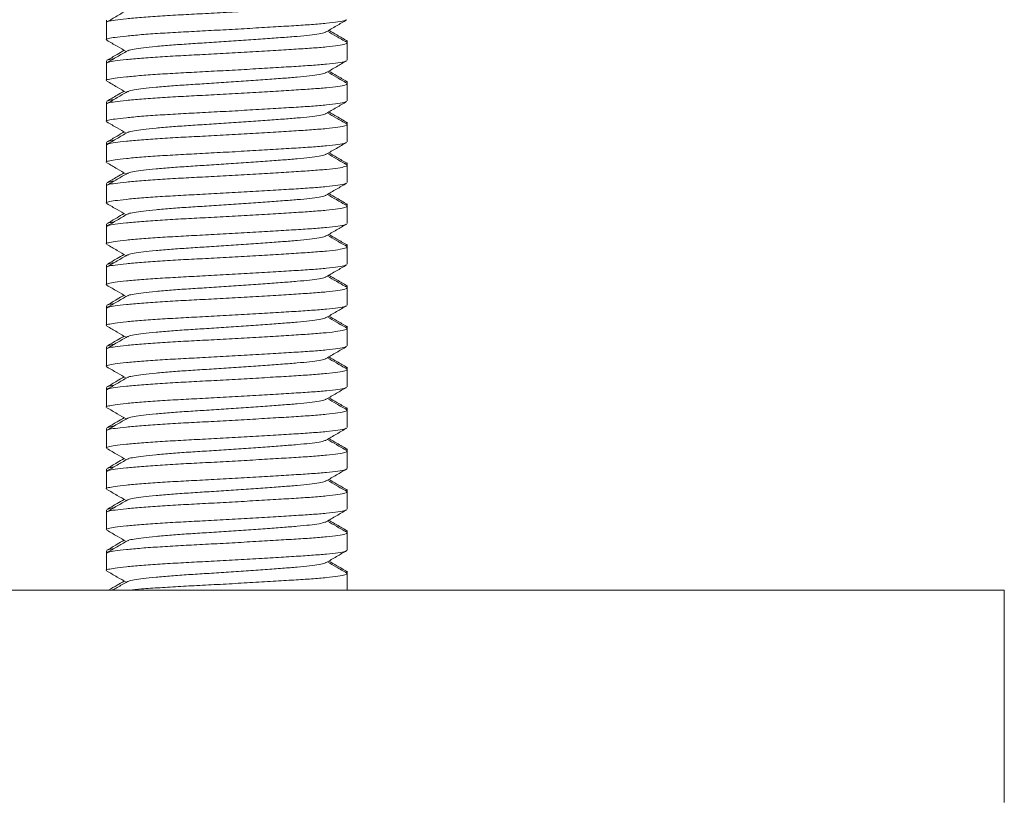
# Model space of a CAD drawing. Units: millimetres. Extents: x -235 to 531, y -459 to 723.
# Drawn here: x -48 to -24, y 102 to 121 of the extents above; entities that cross this region are included whole.
import ezdxf

# ---------------------------------------------------------------- set-up
doc = ezdxf.new("R2010")
doc.units = ezdxf.units.MM

msp = doc.modelspace()

# ---------------------------------------------------------------- linework, layer by layer
at = {"color": 7, "linetype": 'Continuous', "lineweight": 18}
for p, q in [((-45.685, 121.343), (-45.685, 121.285)), ((-45.685, 121.285), (-45.685, 120.862)), ((-39.831, 120.819), (-39.8, 120.835)), ((-39.785, 120.785), (-39.785, 120.843)), ((-39.785, 120.362), (-39.785, 120.785)), ((-45.685, 120.343), (-45.685, 120.285)), ((-45.685, 120.285), (-45.685, 119.862)), ((-39.831, 119.819), (-39.8, 119.835)), ((-39.785, 119.785), (-39.785, 119.843)), ((-39.785, 119.362), (-39.785, 119.785)), ((-45.685, 119.343), (-45.685, 119.285)), ((-45.685, 119.285), (-45.685, 118.862)), ((-39.831, 118.819), (-39.8, 118.835)), ((-39.785, 118.785), (-39.785, 118.843)), ((-39.785, 118.362), (-39.785, 118.785)), ((-45.685, 118.343), (-45.685, 118.285)), ((-45.685, 118.285), (-45.685, 117.862)), ((-39.831, 117.819), (-39.8, 117.835)), ((-39.785, 117.785), (-39.785, 117.843)), ((-39.785, 117.362), (-39.785, 117.785)), ((-45.685, 117.343), (-45.685, 117.285)), ((-45.685, 117.285), (-45.685, 116.862)), ((-39.831, 116.819), (-39.8, 116.835)), ((-39.785, 116.785), (-39.785, 116.843)), ((-39.785, 116.362), (-39.785, 116.785)), ((-45.685, 116.343), (-45.685, 116.285)), ((-45.685, 116.285), (-45.685, 115.862)), ((-39.831, 115.819), (-39.8, 115.835)), ((-39.785, 115.785), (-39.785, 115.843)), ((-39.785, 115.362), (-39.785, 115.785)), ((-45.685, 115.343), (-45.685, 115.285)), ((-45.685, 115.285), (-45.685, 114.862)), ((-39.785, 114.785), (-39.785, 114.843)), ((-39.831, 114.819), (-39.8, 114.835)), ((-39.785, 114.362), (-39.785, 114.785)), ((-45.685, 114.343), (-45.685, 114.285)), ((-45.685, 114.285), (-45.685, 113.862)), ((-39.831, 113.819), (-39.8, 113.835)), ((-39.785, 113.785), (-39.785, 113.843)), ((-39.785, 113.362), (-39.785, 113.785)), ((-45.685, 113.343), (-45.685, 113.285)), ((-45.685, 113.285), (-45.685, 112.862)), ((-39.831, 112.819), (-39.8, 112.835)), ((-39.785, 112.785), (-39.785, 112.843)), ((-39.785, 112.362), (-39.785, 112.785)), ((-45.685, 112.343), (-45.685, 112.285)), ((-45.685, 112.285), (-45.685, 111.862)), ((-39.831, 111.819), (-39.8, 111.835)), ((-39.785, 111.785), (-39.785, 111.843)), ((-39.785, 111.362), (-39.785, 111.785)), ((-45.685, 111.343), (-45.685, 111.285)), ((-45.685, 111.285), (-45.685, 110.862)), ((-39.831, 110.819), (-39.8, 110.835)), ((-39.785, 110.785), (-39.785, 110.843)), ((-39.785, 110.362), (-39.785, 110.785)), ((-45.685, 110.343), (-45.685, 110.285)), ((-45.685, 110.285), (-45.685, 109.862)), ((-39.831, 109.819), (-39.8, 109.835)), ((-39.785, 109.785), (-39.785, 109.843)), ((-39.785, 109.362), (-39.785, 109.785)), ((-45.685, 109.343), (-45.685, 109.285)), ((-45.685, 109.285), (-45.685, 108.862)), ((-39.831, 108.819), (-39.8, 108.835)), ((-39.785, 108.785), (-39.785, 108.843)), ((-39.785, 108.362), (-39.785, 108.785)), ((-45.685, 108.343), (-45.685, 108.285)), ((-45.685, 108.285), (-45.685, 107.862)), ((-39.785, 107.785), (-39.785, 107.843)), ((-39.831, 107.819), (-39.8, 107.835)), ((-39.785, 107.382), (-39.785, 107.785)), ((-63.238, 107.382), (-23.685, 107.382)), ((-45.593, 107.382), (-45.497, 107.4)), ((-23.685, 102.182), (-23.685, 107.382))]:
    msp.add_line(p, q, dxfattribs=at)
for points, knots in [([(-45.66, 121.298), (-45.653, 121.303), (-45.633, 121.319), (-45.48, 121.343), (-45.212, 121.375), (-44.838, 121.409), (-44.384, 121.441), (-43.875, 121.472), (-43.327, 121.499), (-42.751, 121.531), (-42.163, 121.564), (-41.599, 121.597), (-41.088, 121.629), (-40.644, 121.656), (-40.275, 121.687), (-39.997, 121.72), (-39.818, 121.753), (-39.796, 121.774), (-39.785, 121.785)], [0, 0, 0, 0, 0.034553, 0.097344, 0.162216, 0.227961, 0.293266, 0.356873, 0.419081, 0.483385, 0.548982, 0.614579, 0.678883, 0.741091, 0.804698, 0.870003, 0.935748, 1, 1, 1, 1]), ([(-45.171, 121.59), (-45.255, 121.541), (-45.422, 121.444), (-45.59, 121.347), (-45.673, 121.298)], [0, 0, 0, 0, 0.499839, 1, 1, 1, 1]), ([(-39.811, 121.347), (-39.818, 121.342), (-39.838, 121.325), (-39.999, 121.297), (-40.274, 121.264), (-40.644, 121.234), (-41.088, 121.206), (-41.599, 121.175), (-42.163, 121.141), (-42.751, 121.108), (-43.327, 121.077), (-43.875, 121.049), (-44.384, 121.019), (-44.838, 120.986), (-45.211, 120.953), (-45.486, 120.92), (-45.639, 120.891), (-45.703, 120.873), (-45.684, 120.862), (-45.684, 120.862)], [0, 0, 0, 0, 0.034572, 0.100372, 0.165734, 0.229395, 0.291655, 0.356014, 0.421668, 0.487321, 0.55168, 0.61394, 0.677602, 0.742963, 0.808763, 0.873691, 0.936535, 0.999379, 1, 1, 1, 1]), ([(-40.299, 121.056), (-40.216, 121.104), (-40.048, 121.202), (-39.88, 121.299), (-39.797, 121.348)], [0, 0, 0, 0, 0.499812, 1, 1, 1, 1]), ([(-45.16, 120.589), (-45.155, 120.594), (-45.138, 120.608), (-45.014, 120.632), (-44.793, 120.664), (-44.481, 120.697), (-44.104, 120.73), (-43.682, 120.76), (-43.227, 120.788), (-42.748, 120.82), (-42.26, 120.853), (-41.791, 120.886), (-41.367, 120.917), (-40.998, 120.945), (-40.691, 120.976), (-40.463, 121.008), (-40.333, 121.036), (-40.316, 121.051), (-40.311, 121.056)], [0, 0, 0, 0, 0.0302526, 0.0957565, 0.1634381, 0.232032, 0.3001666, 0.3665245, 0.4314185, 0.4985053, 0.5669454, 0.6353855, 0.7024723, 0.7673663, 0.8337242, 0.9018589, 0.9704527, 1, 1, 1, 1]), ([(-39.798, 120.8), (-39.882, 120.848), (-40.039, 120.939), (-40.196, 121.03), (-40.27, 121.073)], [0, 0, 0, 0, 0.532161, 1, 1, 1, 1]), ([(-39.789, 120.835), (-39.872, 120.883), (-40.021, 120.969), (-40.169, 121.056), (-40.234, 121.094)], [0, 0, 0, 0, 0.559822, 1, 1, 1, 1]), ([(-45.673, 120.848), (-45.589, 120.799), (-45.431, 120.708), (-45.273, 120.616), (-45.2, 120.573)], [0, 0, 0, 0, 0.531687, 1, 1, 1, 1]), ([(-45.66, 120.298), (-45.653, 120.303), (-45.633, 120.319), (-45.48, 120.343), (-45.212, 120.375), (-44.838, 120.409), (-44.384, 120.441), (-43.875, 120.472), (-43.327, 120.499), (-42.751, 120.531), (-42.163, 120.564), (-41.599, 120.597), (-41.088, 120.629), (-40.644, 120.656), (-40.275, 120.687), (-39.997, 120.72), (-39.818, 120.753), (-39.796, 120.774), (-39.785, 120.785)], [0, 0, 0, 0, 0.034553, 0.097344, 0.162216, 0.227961, 0.293266, 0.356873, 0.419081, 0.483385, 0.548982, 0.614579, 0.678883, 0.741091, 0.804698, 0.870003, 0.935748, 1, 1, 1, 1]), ([(-45.251, 120.603), (-45.308, 120.57), (-45.448, 120.488), (-45.589, 120.406), (-45.673, 120.358)], [0, 0, 0, 0, 0.4053211, 1, 1, 1, 1]), ([(-45.171, 120.59), (-45.255, 120.541), (-45.422, 120.444), (-45.59, 120.347), (-45.673, 120.298)], [0, 0, 0, 0, 0.499839, 1, 1, 1, 1]), ([(-45.658, 120.358), (-45.653, 120.364), (-45.638, 120.378), (-45.549, 120.392), (-45.497, 120.4)], [0, 0, 0, 0, 0.411725, 1, 1, 1, 1]), ([(-39.811, 120.347), (-39.818, 120.342), (-39.838, 120.325), (-39.999, 120.297), (-40.274, 120.264), (-40.644, 120.234), (-41.088, 120.206), (-41.599, 120.175), (-42.163, 120.141), (-42.751, 120.108), (-43.327, 120.077), (-43.875, 120.049), (-44.384, 120.019), (-44.838, 119.986), (-45.211, 119.953), (-45.486, 119.92), (-45.639, 119.891), (-45.703, 119.873), (-45.684, 119.862), (-45.684, 119.862)], [0, 0, 0, 0, 0.034572, 0.100372, 0.165734, 0.229395, 0.291655, 0.356014, 0.421668, 0.487321, 0.55168, 0.61394, 0.677602, 0.742963, 0.808763, 0.873691, 0.936535, 0.999379, 1, 1, 1, 1]), ([(-40.299, 120.056), (-40.216, 120.104), (-40.048, 120.202), (-39.88, 120.299), (-39.797, 120.348)], [0, 0, 0, 0, 0.499812, 1, 1, 1, 1]), ([(-45.16, 119.589), (-45.155, 119.594), (-45.138, 119.608), (-45.014, 119.632), (-44.793, 119.664), (-44.481, 119.697), (-44.104, 119.73), (-43.682, 119.76), (-43.227, 119.788), (-42.748, 119.82), (-42.26, 119.853), (-41.791, 119.886), (-41.367, 119.917), (-40.998, 119.945), (-40.691, 119.976), (-40.463, 120.008), (-40.333, 120.036), (-40.316, 120.051), (-40.311, 120.056)], [0, 0, 0, 0, 0.0302526, 0.0957565, 0.1634381, 0.232032, 0.3001666, 0.3665245, 0.4314185, 0.4985053, 0.5669454, 0.6353855, 0.7024723, 0.7673663, 0.8337242, 0.9018589, 0.9704527, 1, 1, 1, 1]), ([(-39.798, 119.8), (-39.882, 119.848), (-40.039, 119.939), (-40.196, 120.03), (-40.27, 120.073)], [0, 0, 0, 0, 0.532161, 1, 1, 1, 1]), ([(-39.789, 119.835), (-39.872, 119.883), (-40.021, 119.969), (-40.169, 120.056), (-40.234, 120.094)], [0, 0, 0, 0, 0.559822, 1, 1, 1, 1]), ([(-45.673, 119.848), (-45.589, 119.799), (-45.431, 119.708), (-45.273, 119.616), (-45.2, 119.573)], [0, 0, 0, 0, 0.531687, 1, 1, 1, 1]), ([(-45.66, 119.298), (-45.653, 119.303), (-45.633, 119.319), (-45.48, 119.343), (-45.212, 119.375), (-44.838, 119.409), (-44.384, 119.441), (-43.875, 119.472), (-43.327, 119.499), (-42.751, 119.531), (-42.163, 119.564), (-41.599, 119.597), (-41.088, 119.629), (-40.644, 119.656), (-40.275, 119.687), (-39.997, 119.72), (-39.818, 119.753), (-39.796, 119.774), (-39.785, 119.785)], [0, 0, 0, 0, 0.034553, 0.097344, 0.162216, 0.227961, 0.293266, 0.356873, 0.419081, 0.483385, 0.548982, 0.614579, 0.678883, 0.741091, 0.804698, 0.870003, 0.935748, 1, 1, 1, 1]), ([(-45.251, 119.603), (-45.308, 119.57), (-45.448, 119.488), (-45.589, 119.406), (-45.673, 119.358)], [0, 0, 0, 0, 0.405321, 1, 1, 1, 1]), ([(-45.171, 119.59), (-45.255, 119.541), (-45.422, 119.444), (-45.59, 119.347), (-45.673, 119.298)], [0, 0, 0, 0, 0.499839, 1, 1, 1, 1]), ([(-39.811, 119.347), (-39.818, 119.342), (-39.838, 119.325), (-39.999, 119.297), (-40.274, 119.264), (-40.644, 119.234), (-41.088, 119.206), (-41.599, 119.175), (-42.163, 119.141), (-42.751, 119.108), (-43.327, 119.077), (-43.875, 119.049), (-44.384, 119.019), (-44.838, 118.986), (-45.211, 118.953), (-45.486, 118.92), (-45.639, 118.891), (-45.703, 118.873), (-45.684, 118.862), (-45.684, 118.862)], [0, 0, 0, 0, 0.034572, 0.100372, 0.165734, 0.229395, 0.291655, 0.356014, 0.421668, 0.487321, 0.55168, 0.61394, 0.677602, 0.742963, 0.808763, 0.873691, 0.936535, 0.999379, 1, 1, 1, 1]), ([(-45.658, 119.358), (-45.653, 119.364), (-45.638, 119.378), (-45.549, 119.392), (-45.497, 119.4)], [0, 0, 0, 0, 0.411725, 1, 1, 1, 1]), ([(-40.299, 119.056), (-40.216, 119.104), (-40.048, 119.202), (-39.88, 119.299), (-39.797, 119.348)], [0, 0, 0, 0, 0.499812, 1, 1, 1, 1]), ([(-45.16, 118.589), (-45.155, 118.594), (-45.138, 118.608), (-45.014, 118.632), (-44.793, 118.664), (-44.481, 118.697), (-44.104, 118.73), (-43.682, 118.76), (-43.227, 118.788), (-42.748, 118.82), (-42.26, 118.853), (-41.791, 118.886), (-41.367, 118.917), (-40.998, 118.945), (-40.691, 118.976), (-40.463, 119.008), (-40.333, 119.036), (-40.316, 119.051), (-40.311, 119.056)], [0, 0, 0, 0, 0.030253, 0.095757, 0.163438, 0.232032, 0.300167, 0.366525, 0.431419, 0.498505, 0.566945, 0.635386, 0.702472, 0.767366, 0.833724, 0.901859, 0.970453, 1, 1, 1, 1]), ([(-39.798, 118.8), (-39.882, 118.848), (-40.039, 118.939), (-40.196, 119.03), (-40.27, 119.073)], [0, 0, 0, 0, 0.532161, 1, 1, 1, 1]), ([(-39.789, 118.835), (-39.872, 118.883), (-40.021, 118.969), (-40.169, 119.056), (-40.234, 119.094)], [0, 0, 0, 0, 0.559822, 1, 1, 1, 1]), ([(-45.673, 118.848), (-45.589, 118.799), (-45.431, 118.708), (-45.273, 118.616), (-45.2, 118.573)], [0, 0, 0, 0, 0.531687, 1, 1, 1, 1]), ([(-45.66, 118.298), (-45.653, 118.303), (-45.633, 118.319), (-45.48, 118.343), (-45.212, 118.375), (-44.838, 118.409), (-44.384, 118.441), (-43.875, 118.472), (-43.327, 118.499), (-42.751, 118.531), (-42.163, 118.564), (-41.599, 118.597), (-41.088, 118.629), (-40.644, 118.656), (-40.275, 118.687), (-39.997, 118.72), (-39.818, 118.753), (-39.796, 118.774), (-39.785, 118.785)], [0, 0, 0, 0, 0.034553, 0.097344, 0.162216, 0.227961, 0.293266, 0.356873, 0.419081, 0.483385, 0.548982, 0.614579, 0.678883, 0.741091, 0.804698, 0.870003, 0.935748, 1, 1, 1, 1]), ([(-45.251, 118.603), (-45.308, 118.57), (-45.448, 118.488), (-45.589, 118.406), (-45.673, 118.358)], [0, 0, 0, 0, 0.4053211, 1, 1, 1, 1]), ([(-45.171, 118.59), (-45.255, 118.541), (-45.422, 118.444), (-45.59, 118.347), (-45.673, 118.298)], [0, 0, 0, 0, 0.499839, 1, 1, 1, 1]), ([(-39.811, 118.347), (-39.818, 118.342), (-39.838, 118.325), (-39.999, 118.297), (-40.274, 118.264), (-40.644, 118.234), (-41.088, 118.206), (-41.599, 118.175), (-42.163, 118.141), (-42.751, 118.108), (-43.327, 118.077), (-43.875, 118.049), (-44.384, 118.019), (-44.838, 117.986), (-45.211, 117.953), (-45.486, 117.92), (-45.639, 117.891), (-45.703, 117.873), (-45.684, 117.862), (-45.684, 117.862)], [0, 0, 0, 0, 0.034572, 0.100372, 0.165734, 0.229395, 0.291655, 0.356014, 0.421668, 0.487321, 0.55168, 0.61394, 0.677602, 0.742963, 0.808763, 0.873691, 0.936535, 0.999379, 1, 1, 1, 1]), ([(-45.658, 118.358), (-45.653, 118.364), (-45.638, 118.378), (-45.549, 118.392), (-45.497, 118.4)], [0, 0, 0, 0, 0.411725, 1, 1, 1, 1]), ([(-40.299, 118.056), (-40.216, 118.104), (-40.048, 118.202), (-39.88, 118.299), (-39.797, 118.348)], [0, 0, 0, 0, 0.499812, 1, 1, 1, 1]), ([(-45.16, 117.589), (-45.155, 117.594), (-45.138, 117.608), (-45.014, 117.632), (-44.793, 117.664), (-44.481, 117.697), (-44.104, 117.73), (-43.682, 117.76), (-43.227, 117.788), (-42.748, 117.82), (-42.26, 117.853), (-41.791, 117.886), (-41.367, 117.917), (-40.998, 117.945), (-40.691, 117.976), (-40.463, 118.008), (-40.333, 118.036), (-40.316, 118.051), (-40.311, 118.056)], [0, 0, 0, 0, 0.0302526, 0.0957565, 0.1634381, 0.232032, 0.3001666, 0.3665245, 0.4314185, 0.4985053, 0.5669454, 0.6353855, 0.7024723, 0.7673663, 0.8337242, 0.9018589, 0.9704527, 1, 1, 1, 1]), ([(-39.798, 117.8), (-39.882, 117.848), (-40.039, 117.939), (-40.196, 118.03), (-40.27, 118.073)], [0, 0, 0, 0, 0.532161, 1, 1, 1, 1]), ([(-39.789, 117.835), (-39.872, 117.883), (-40.021, 117.969), (-40.169, 118.056), (-40.234, 118.094)], [0, 0, 0, 0, 0.559822, 1, 1, 1, 1]), ([(-45.673, 117.848), (-45.589, 117.799), (-45.431, 117.708), (-45.273, 117.616), (-45.2, 117.573)], [0, 0, 0, 0, 0.531687, 1, 1, 1, 1]), ([(-45.66, 117.298), (-45.653, 117.303), (-45.633, 117.319), (-45.48, 117.343), (-45.212, 117.375), (-44.838, 117.409), (-44.384, 117.441), (-43.875, 117.472), (-43.327, 117.499), (-42.751, 117.531), (-42.163, 117.564), (-41.599, 117.597), (-41.088, 117.629), (-40.644, 117.656), (-40.275, 117.687), (-39.997, 117.72), (-39.818, 117.753), (-39.796, 117.774), (-39.785, 117.785)], [0, 0, 0, 0, 0.034553, 0.097344, 0.162216, 0.227961, 0.293266, 0.356873, 0.419081, 0.483385, 0.548982, 0.614579, 0.678883, 0.741091, 0.804698, 0.870003, 0.935748, 1, 1, 1, 1]), ([(-45.251, 117.603), (-45.308, 117.57), (-45.448, 117.488), (-45.589, 117.406), (-45.673, 117.358)], [0, 0, 0, 0, 0.4053211, 1, 1, 1, 1]), ([(-45.171, 117.59), (-45.255, 117.541), (-45.422, 117.444), (-45.59, 117.347), (-45.673, 117.298)], [0, 0, 0, 0, 0.499839, 1, 1, 1, 1]), ([(-39.811, 117.347), (-39.818, 117.342), (-39.838, 117.325), (-39.999, 117.297), (-40.274, 117.264), (-40.644, 117.234), (-41.088, 117.206), (-41.599, 117.175), (-42.163, 117.141), (-42.751, 117.108), (-43.327, 117.077), (-43.875, 117.049), (-44.384, 117.019), (-44.838, 116.986), (-45.211, 116.953), (-45.486, 116.92), (-45.639, 116.891), (-45.703, 116.873), (-45.684, 116.862), (-45.684, 116.862)], [0, 0, 0, 0, 0.034572, 0.100372, 0.165734, 0.229395, 0.291655, 0.356014, 0.421668, 0.487321, 0.55168, 0.61394, 0.677602, 0.742963, 0.808763, 0.873691, 0.936535, 0.999379, 1, 1, 1, 1]), ([(-45.658, 117.358), (-45.653, 117.364), (-45.638, 117.378), (-45.549, 117.392), (-45.497, 117.4)], [0, 0, 0, 0, 0.411725, 1, 1, 1, 1]), ([(-40.299, 117.056), (-40.216, 117.104), (-40.048, 117.202), (-39.88, 117.299), (-39.797, 117.348)], [0, 0, 0, 0, 0.499812, 1, 1, 1, 1]), ([(-45.16, 116.589), (-45.155, 116.594), (-45.138, 116.608), (-45.014, 116.632), (-44.793, 116.664), (-44.481, 116.697), (-44.104, 116.73), (-43.682, 116.76), (-43.227, 116.788), (-42.748, 116.82), (-42.26, 116.853), (-41.791, 116.886), (-41.367, 116.917), (-40.998, 116.945), (-40.691, 116.976), (-40.463, 117.008), (-40.333, 117.036), (-40.316, 117.051), (-40.311, 117.056)], [0, 0, 0, 0, 0.0302526, 0.0957565, 0.1634381, 0.232032, 0.3001666, 0.3665245, 0.4314185, 0.4985053, 0.5669454, 0.6353855, 0.7024723, 0.7673663, 0.8337242, 0.9018589, 0.9704527, 1, 1, 1, 1]), ([(-39.798, 116.8), (-39.882, 116.848), (-40.039, 116.939), (-40.196, 117.03), (-40.27, 117.073)], [0, 0, 0, 0, 0.532161, 1, 1, 1, 1]), ([(-39.789, 116.835), (-39.872, 116.883), (-40.021, 116.969), (-40.169, 117.056), (-40.234, 117.094)], [0, 0, 0, 0, 0.559822, 1, 1, 1, 1]), ([(-45.673, 116.848), (-45.589, 116.799), (-45.431, 116.708), (-45.273, 116.616), (-45.2, 116.573)], [0, 0, 0, 0, 0.531687, 1, 1, 1, 1]), ([(-45.66, 116.298), (-45.653, 116.303), (-45.633, 116.319), (-45.48, 116.343), (-45.212, 116.375), (-44.838, 116.409), (-44.384, 116.441), (-43.875, 116.472), (-43.327, 116.499), (-42.751, 116.531), (-42.163, 116.564), (-41.599, 116.597), (-41.088, 116.629), (-40.644, 116.656), (-40.275, 116.687), (-39.997, 116.72), (-39.818, 116.753), (-39.796, 116.774), (-39.785, 116.785)], [0, 0, 0, 0, 0.034553, 0.097344, 0.162216, 0.227961, 0.293266, 0.356873, 0.419081, 0.483385, 0.548982, 0.614579, 0.678883, 0.741091, 0.804698, 0.870003, 0.935748, 1, 1, 1, 1]), ([(-45.251, 116.603), (-45.308, 116.57), (-45.448, 116.488), (-45.589, 116.406), (-45.673, 116.358)], [0, 0, 0, 0, 0.4053211, 1, 1, 1, 1]), ([(-45.171, 116.59), (-45.255, 116.541), (-45.422, 116.444), (-45.59, 116.347), (-45.673, 116.298)], [0, 0, 0, 0, 0.499839, 1, 1, 1, 1]), ([(-39.811, 116.347), (-39.818, 116.342), (-39.838, 116.325), (-39.999, 116.297), (-40.274, 116.264), (-40.644, 116.234), (-41.088, 116.206), (-41.599, 116.175), (-42.163, 116.141), (-42.751, 116.108), (-43.327, 116.077), (-43.875, 116.049), (-44.384, 116.019), (-44.838, 115.986), (-45.211, 115.953), (-45.486, 115.92), (-45.639, 115.891), (-45.703, 115.873), (-45.684, 115.862), (-45.684, 115.862)], [0, 0, 0, 0, 0.034572, 0.100372, 0.165734, 0.229395, 0.291655, 0.356014, 0.421668, 0.487321, 0.55168, 0.61394, 0.677602, 0.742963, 0.808763, 0.873691, 0.936535, 0.999379, 1, 1, 1, 1]), ([(-45.658, 116.358), (-45.653, 116.364), (-45.638, 116.378), (-45.549, 116.392), (-45.497, 116.4)], [0, 0, 0, 0, 0.411725, 1, 1, 1, 1]), ([(-40.299, 116.056), (-40.216, 116.104), (-40.048, 116.202), (-39.88, 116.299), (-39.797, 116.348)], [0, 0, 0, 0, 0.499812, 1, 1, 1, 1]), ([(-45.16, 115.589), (-45.155, 115.594), (-45.138, 115.608), (-45.014, 115.632), (-44.793, 115.664), (-44.481, 115.697), (-44.104, 115.73), (-43.682, 115.76), (-43.227, 115.788), (-42.748, 115.82), (-42.26, 115.853), (-41.791, 115.886), (-41.367, 115.917), (-40.998, 115.945), (-40.691, 115.976), (-40.463, 116.008), (-40.333, 116.036), (-40.316, 116.051), (-40.311, 116.056)], [0, 0, 0, 0, 0.030253, 0.095757, 0.163438, 0.232032, 0.300167, 0.366525, 0.431419, 0.498505, 0.566945, 0.635386, 0.702472, 0.767366, 0.833724, 0.901859, 0.970453, 1, 1, 1, 1]), ([(-39.798, 115.8), (-39.882, 115.848), (-40.039, 115.939), (-40.196, 116.03), (-40.27, 116.073)], [0, 0, 0, 0, 0.532161, 1, 1, 1, 1]), ([(-39.789, 115.835), (-39.872, 115.883), (-40.021, 115.969), (-40.169, 116.056), (-40.234, 116.094)], [0, 0, 0, 0, 0.559822, 1, 1, 1, 1]), ([(-45.673, 115.848), (-45.589, 115.799), (-45.431, 115.708), (-45.273, 115.616), (-45.2, 115.573)], [0, 0, 0, 0, 0.531687, 1, 1, 1, 1]), ([(-45.251, 115.603), (-45.308, 115.57), (-45.448, 115.488), (-45.589, 115.406), (-45.673, 115.358)], [0, 0, 0, 0, 0.4053211, 1, 1, 1, 1]), ([(-45.171, 115.59), (-45.255, 115.541), (-45.422, 115.444), (-45.59, 115.347), (-45.673, 115.298)], [0, 0, 0, 0, 0.499839, 1, 1, 1, 1]), ([(-45.66, 115.298), (-45.653, 115.303), (-45.633, 115.319), (-45.48, 115.343), (-45.212, 115.375), (-44.838, 115.409), (-44.384, 115.441), (-43.875, 115.472), (-43.327, 115.499), (-42.751, 115.531), (-42.163, 115.564), (-41.599, 115.597), (-41.088, 115.629), (-40.644, 115.656), (-40.275, 115.687), (-39.997, 115.72), (-39.818, 115.753), (-39.796, 115.774), (-39.785, 115.785)], [0, 0, 0, 0, 0.034553, 0.097344, 0.162216, 0.227961, 0.293266, 0.356873, 0.419081, 0.483385, 0.548982, 0.614579, 0.678883, 0.741091, 0.804698, 0.870003, 0.935748, 1, 1, 1, 1]), ([(-39.811, 115.347), (-39.818, 115.342), (-39.838, 115.325), (-39.999, 115.297), (-40.274, 115.264), (-40.644, 115.234), (-41.088, 115.206), (-41.599, 115.175), (-42.163, 115.141), (-42.751, 115.108), (-43.327, 115.077), (-43.875, 115.049), (-44.384, 115.019), (-44.838, 114.986), (-45.211, 114.953), (-45.486, 114.92), (-45.639, 114.891), (-45.703, 114.873), (-45.684, 114.862), (-45.684, 114.862)], [0, 0, 0, 0, 0.034572, 0.100372, 0.165734, 0.229395, 0.291655, 0.356014, 0.421668, 0.487321, 0.55168, 0.61394, 0.677602, 0.742963, 0.808763, 0.873691, 0.936535, 0.999379, 1, 1, 1, 1]), ([(-45.658, 115.358), (-45.653, 115.364), (-45.638, 115.378), (-45.549, 115.392), (-45.497, 115.4)], [0, 0, 0, 0, 0.411725, 1, 1, 1, 1]), ([(-40.299, 115.056), (-40.216, 115.104), (-40.048, 115.202), (-39.88, 115.299), (-39.797, 115.348)], [0, 0, 0, 0, 0.499812, 1, 1, 1, 1]), ([(-39.789, 114.835), (-39.872, 114.883), (-40.021, 114.969), (-40.169, 115.056), (-40.234, 115.094)], [0, 0, 0, 0, 0.559822, 1, 1, 1, 1]), ([(-45.673, 114.848), (-45.589, 114.799), (-45.431, 114.708), (-45.273, 114.616), (-45.2, 114.573)], [0, 0, 0, 0, 0.531687, 1, 1, 1, 1]), ([(-45.16, 114.589), (-45.155, 114.594), (-45.138, 114.608), (-45.014, 114.632), (-44.793, 114.664), (-44.481, 114.697), (-44.104, 114.73), (-43.682, 114.76), (-43.227, 114.788), (-42.748, 114.82), (-42.26, 114.853), (-41.791, 114.886), (-41.367, 114.917), (-40.998, 114.945), (-40.691, 114.976), (-40.463, 115.008), (-40.333, 115.036), (-40.316, 115.051), (-40.311, 115.056)], [0, 0, 0, 0, 0.030253, 0.095757, 0.163438, 0.232032, 0.300167, 0.366525, 0.431419, 0.498505, 0.566945, 0.635386, 0.702472, 0.767366, 0.833724, 0.901859, 0.970453, 1, 1, 1, 1]), ([(-39.798, 114.8), (-39.882, 114.848), (-40.039, 114.939), (-40.196, 115.03), (-40.27, 115.073)], [0, 0, 0, 0, 0.532161, 1, 1, 1, 1]), ([(-45.251, 114.603), (-45.308, 114.57), (-45.448, 114.488), (-45.589, 114.406), (-45.673, 114.358)], [0, 0, 0, 0, 0.4053211, 1, 1, 1, 1]), ([(-45.66, 114.298), (-45.653, 114.303), (-45.633, 114.319), (-45.48, 114.343), (-45.212, 114.375), (-44.838, 114.409), (-44.384, 114.441), (-43.875, 114.472), (-43.327, 114.499), (-42.751, 114.531), (-42.163, 114.564), (-41.599, 114.597), (-41.088, 114.629), (-40.644, 114.656), (-40.275, 114.687), (-39.997, 114.72), (-39.818, 114.753), (-39.796, 114.774), (-39.785, 114.785)], [0, 0, 0, 0, 0.034553, 0.097344, 0.162216, 0.227961, 0.293266, 0.356873, 0.419081, 0.483385, 0.548982, 0.614579, 0.678883, 0.741091, 0.804698, 0.870003, 0.935748, 1, 1, 1, 1]), ([(-45.171, 114.59), (-45.255, 114.541), (-45.422, 114.444), (-45.59, 114.347), (-45.673, 114.298)], [0, 0, 0, 0, 0.499839, 1, 1, 1, 1]), ([(-45.658, 114.358), (-45.653, 114.364), (-45.638, 114.378), (-45.549, 114.392), (-45.497, 114.4)], [0, 0, 0, 0, 0.411725, 1, 1, 1, 1]), ([(-39.811, 114.347), (-39.818, 114.342), (-39.838, 114.325), (-39.999, 114.297), (-40.274, 114.264), (-40.644, 114.234), (-41.088, 114.206), (-41.599, 114.175), (-42.163, 114.141), (-42.751, 114.108), (-43.327, 114.077), (-43.875, 114.049), (-44.384, 114.019), (-44.838, 113.986), (-45.211, 113.953), (-45.486, 113.92), (-45.639, 113.891), (-45.703, 113.873), (-45.684, 113.862), (-45.684, 113.862)], [0, 0, 0, 0, 0.034572, 0.100372, 0.165734, 0.229395, 0.291655, 0.356014, 0.421668, 0.487321, 0.55168, 0.61394, 0.677602, 0.742963, 0.808763, 0.873691, 0.936535, 0.999379, 1, 1, 1, 1]), ([(-40.299, 114.056), (-40.216, 114.104), (-40.048, 114.202), (-39.88, 114.299), (-39.797, 114.348)], [0, 0, 0, 0, 0.499812, 1, 1, 1, 1]), ([(-45.16, 113.589), (-45.155, 113.594), (-45.138, 113.608), (-45.014, 113.632), (-44.793, 113.664), (-44.481, 113.697), (-44.104, 113.73), (-43.682, 113.76), (-43.227, 113.788), (-42.748, 113.82), (-42.26, 113.853), (-41.791, 113.886), (-41.367, 113.917), (-40.998, 113.945), (-40.691, 113.976), (-40.463, 114.008), (-40.333, 114.036), (-40.316, 114.051), (-40.311, 114.056)], [0, 0, 0, 0, 0.030253, 0.095757, 0.163438, 0.232032, 0.300167, 0.366525, 0.431419, 0.498505, 0.566945, 0.635386, 0.702472, 0.767366, 0.833724, 0.901859, 0.970453, 1, 1, 1, 1]), ([(-39.798, 113.8), (-39.882, 113.848), (-40.039, 113.939), (-40.196, 114.03), (-40.27, 114.073)], [0, 0, 0, 0, 0.532161, 1, 1, 1, 1]), ([(-39.789, 113.835), (-39.872, 113.883), (-40.021, 113.969), (-40.169, 114.056), (-40.234, 114.094)], [0, 0, 0, 0, 0.559822, 1, 1, 1, 1]), ([(-45.673, 113.848), (-45.589, 113.799), (-45.431, 113.708), (-45.273, 113.616), (-45.2, 113.573)], [0, 0, 0, 0, 0.531687, 1, 1, 1, 1]), ([(-45.66, 113.298), (-45.653, 113.303), (-45.633, 113.319), (-45.48, 113.343), (-45.212, 113.375), (-44.838, 113.409), (-44.384, 113.441), (-43.875, 113.472), (-43.327, 113.499), (-42.751, 113.531), (-42.163, 113.564), (-41.599, 113.597), (-41.088, 113.629), (-40.644, 113.656), (-40.275, 113.687), (-39.997, 113.72), (-39.818, 113.753), (-39.796, 113.774), (-39.785, 113.785)], [0, 0, 0, 0, 0.034553, 0.097344, 0.162216, 0.227961, 0.293266, 0.356873, 0.419081, 0.483385, 0.548982, 0.614579, 0.678883, 0.741091, 0.804698, 0.870003, 0.935748, 1, 1, 1, 1]), ([(-45.251, 113.603), (-45.308, 113.57), (-45.448, 113.488), (-45.589, 113.406), (-45.673, 113.358)], [0, 0, 0, 0, 0.4053211, 1, 1, 1, 1]), ([(-45.171, 113.59), (-45.255, 113.541), (-45.422, 113.444), (-45.59, 113.347), (-45.673, 113.298)], [0, 0, 0, 0, 0.499839, 1, 1, 1, 1]), ([(-45.658, 113.358), (-45.653, 113.364), (-45.638, 113.378), (-45.549, 113.392), (-45.497, 113.4)], [0, 0, 0, 0, 0.411725, 1, 1, 1, 1]), ([(-39.811, 113.347), (-39.818, 113.342), (-39.838, 113.325), (-39.999, 113.297), (-40.274, 113.264), (-40.644, 113.234), (-41.088, 113.206), (-41.599, 113.175), (-42.163, 113.141), (-42.751, 113.108), (-43.327, 113.077), (-43.875, 113.049), (-44.384, 113.019), (-44.838, 112.986), (-45.211, 112.953), (-45.486, 112.92), (-45.639, 112.891), (-45.703, 112.873), (-45.684, 112.862), (-45.684, 112.862)], [0, 0, 0, 0, 0.034572, 0.100372, 0.165734, 0.229395, 0.291655, 0.356014, 0.421668, 0.487321, 0.55168, 0.61394, 0.677602, 0.742963, 0.808763, 0.873691, 0.936535, 0.999379, 1, 1, 1, 1]), ([(-40.299, 113.056), (-40.216, 113.104), (-40.048, 113.202), (-39.88, 113.299), (-39.797, 113.348)], [0, 0, 0, 0, 0.499812, 1, 1, 1, 1]), ([(-45.16, 112.589), (-45.155, 112.594), (-45.138, 112.608), (-45.014, 112.632), (-44.793, 112.664), (-44.481, 112.697), (-44.104, 112.73), (-43.682, 112.76), (-43.227, 112.788), (-42.748, 112.82), (-42.26, 112.853), (-41.791, 112.886), (-41.367, 112.917), (-40.998, 112.945), (-40.691, 112.976), (-40.463, 113.008), (-40.333, 113.036), (-40.316, 113.051), (-40.311, 113.056)], [0, 0, 0, 0, 0.030253, 0.095757, 0.163438, 0.232032, 0.300167, 0.366525, 0.431419, 0.498505, 0.566945, 0.635386, 0.702472, 0.767366, 0.833724, 0.901859, 0.970453, 1, 1, 1, 1]), ([(-39.798, 112.8), (-39.882, 112.848), (-40.039, 112.939), (-40.196, 113.03), (-40.27, 113.073)], [0, 0, 0, 0, 0.532161, 1, 1, 1, 1]), ([(-39.789, 112.835), (-39.872, 112.883), (-40.021, 112.969), (-40.169, 113.056), (-40.234, 113.094)], [0, 0, 0, 0, 0.559822, 1, 1, 1, 1]), ([(-45.673, 112.848), (-45.589, 112.799), (-45.431, 112.708), (-45.273, 112.616), (-45.2, 112.573)], [0, 0, 0, 0, 0.531687, 1, 1, 1, 1]), ([(-45.66, 112.298), (-45.653, 112.303), (-45.633, 112.319), (-45.48, 112.343), (-45.212, 112.375), (-44.838, 112.409), (-44.384, 112.441), (-43.875, 112.472), (-43.327, 112.499), (-42.751, 112.531), (-42.163, 112.564), (-41.599, 112.597), (-41.088, 112.629), (-40.644, 112.656), (-40.275, 112.687), (-39.997, 112.72), (-39.818, 112.753), (-39.796, 112.774), (-39.785, 112.785)], [0, 0, 0, 0, 0.034553, 0.097344, 0.162216, 0.227961, 0.293266, 0.356873, 0.419081, 0.483385, 0.548982, 0.614579, 0.678883, 0.741091, 0.804698, 0.870003, 0.935748, 1, 1, 1, 1]), ([(-45.251, 112.603), (-45.308, 112.57), (-45.448, 112.488), (-45.589, 112.406), (-45.673, 112.358)], [0, 0, 0, 0, 0.405321, 1, 1, 1, 1]), ([(-45.171, 112.59), (-45.255, 112.541), (-45.422, 112.444), (-45.59, 112.347), (-45.673, 112.298)], [0, 0, 0, 0, 0.499839, 1, 1, 1, 1]), ([(-39.811, 112.347), (-39.818, 112.342), (-39.838, 112.325), (-39.999, 112.297), (-40.274, 112.264), (-40.644, 112.234), (-41.088, 112.206), (-41.599, 112.175), (-42.163, 112.141), (-42.751, 112.108), (-43.327, 112.077), (-43.875, 112.049), (-44.384, 112.019), (-44.838, 111.986), (-45.211, 111.953), (-45.486, 111.92), (-45.639, 111.891), (-45.703, 111.873), (-45.684, 111.862), (-45.684, 111.862)], [0, 0, 0, 0, 0.034572, 0.100372, 0.165734, 0.229395, 0.291655, 0.356014, 0.421668, 0.487321, 0.55168, 0.61394, 0.677602, 0.742963, 0.808763, 0.873691, 0.936535, 0.999379, 1, 1, 1, 1]), ([(-45.658, 112.358), (-45.653, 112.364), (-45.638, 112.378), (-45.549, 112.392), (-45.497, 112.4)], [0, 0, 0, 0, 0.4117254, 1, 1, 1, 1]), ([(-40.299, 112.056), (-40.216, 112.104), (-40.048, 112.202), (-39.88, 112.299), (-39.797, 112.348)], [0, 0, 0, 0, 0.499812, 1, 1, 1, 1]), ([(-45.16, 111.589), (-45.155, 111.594), (-45.138, 111.608), (-45.014, 111.632), (-44.793, 111.664), (-44.481, 111.697), (-44.104, 111.73), (-43.682, 111.76), (-43.227, 111.788), (-42.748, 111.82), (-42.26, 111.853), (-41.791, 111.886), (-41.367, 111.917), (-40.998, 111.945), (-40.691, 111.976), (-40.463, 112.008), (-40.333, 112.036), (-40.316, 112.051), (-40.311, 112.056)], [0, 0, 0, 0, 0.030253, 0.095757, 0.163438, 0.232032, 0.300167, 0.366525, 0.431419, 0.498505, 0.566945, 0.635386, 0.702472, 0.767366, 0.833724, 0.901859, 0.970453, 1, 1, 1, 1]), ([(-39.798, 111.8), (-39.882, 111.848), (-40.039, 111.939), (-40.196, 112.03), (-40.27, 112.073)], [0, 0, 0, 0, 0.5321611, 1, 1, 1, 1]), ([(-39.789, 111.835), (-39.872, 111.883), (-40.021, 111.969), (-40.169, 112.056), (-40.234, 112.094)], [0, 0, 0, 0, 0.559822, 1, 1, 1, 1]), ([(-45.673, 111.848), (-45.589, 111.799), (-45.431, 111.708), (-45.273, 111.616), (-45.2, 111.573)], [0, 0, 0, 0, 0.531687, 1, 1, 1, 1]), ([(-45.66, 111.298), (-45.653, 111.303), (-45.633, 111.319), (-45.48, 111.343), (-45.212, 111.375), (-44.838, 111.409), (-44.384, 111.441), (-43.875, 111.472), (-43.327, 111.499), (-42.751, 111.531), (-42.163, 111.564), (-41.599, 111.597), (-41.088, 111.629), (-40.644, 111.656), (-40.275, 111.687), (-39.997, 111.72), (-39.818, 111.753), (-39.796, 111.774), (-39.785, 111.785)], [0, 0, 0, 0, 0.034553, 0.097344, 0.162216, 0.227961, 0.293266, 0.356873, 0.419081, 0.483385, 0.548982, 0.614579, 0.678883, 0.741091, 0.804698, 0.870003, 0.935748, 1, 1, 1, 1]), ([(-45.251, 111.603), (-45.308, 111.57), (-45.448, 111.488), (-45.589, 111.406), (-45.673, 111.358)], [0, 0, 0, 0, 0.4053211, 1, 1, 1, 1]), ([(-45.171, 111.59), (-45.255, 111.541), (-45.422, 111.444), (-45.59, 111.347), (-45.673, 111.298)], [0, 0, 0, 0, 0.499839, 1, 1, 1, 1]), ([(-39.811, 111.347), (-39.818, 111.342), (-39.838, 111.325), (-39.999, 111.297), (-40.274, 111.264), (-40.644, 111.234), (-41.088, 111.206), (-41.599, 111.175), (-42.163, 111.141), (-42.751, 111.108), (-43.327, 111.077), (-43.875, 111.049), (-44.384, 111.019), (-44.838, 110.986), (-45.211, 110.953), (-45.486, 110.92), (-45.639, 110.891), (-45.703, 110.873), (-45.684, 110.862), (-45.684, 110.862)], [0, 0, 0, 0, 0.034572, 0.100372, 0.165734, 0.229395, 0.291655, 0.356014, 0.421668, 0.487321, 0.55168, 0.61394, 0.677602, 0.742963, 0.808763, 0.873691, 0.936535, 0.999379, 1, 1, 1, 1]), ([(-45.658, 111.358), (-45.653, 111.364), (-45.638, 111.378), (-45.549, 111.392), (-45.497, 111.4)], [0, 0, 0, 0, 0.4117254, 1, 1, 1, 1]), ([(-40.299, 111.056), (-40.216, 111.104), (-40.048, 111.202), (-39.88, 111.299), (-39.797, 111.348)], [0, 0, 0, 0, 0.499812, 1, 1, 1, 1]), ([(-45.16, 110.589), (-45.155, 110.594), (-45.138, 110.608), (-45.014, 110.632), (-44.793, 110.664), (-44.481, 110.697), (-44.104, 110.73), (-43.682, 110.76), (-43.227, 110.788), (-42.748, 110.82), (-42.26, 110.853), (-41.791, 110.886), (-41.367, 110.917), (-40.998, 110.945), (-40.691, 110.976), (-40.463, 111.008), (-40.333, 111.036), (-40.316, 111.051), (-40.311, 111.056)], [0, 0, 0, 0, 0.0302526, 0.0957565, 0.1634381, 0.232032, 0.3001666, 0.3665245, 0.4314185, 0.4985053, 0.5669454, 0.6353855, 0.7024723, 0.7673663, 0.8337242, 0.9018589, 0.9704527, 1, 1, 1, 1]), ([(-39.798, 110.8), (-39.882, 110.848), (-40.039, 110.939), (-40.196, 111.03), (-40.27, 111.073)], [0, 0, 0, 0, 0.5321611, 1, 1, 1, 1]), ([(-39.789, 110.835), (-39.872, 110.883), (-40.021, 110.969), (-40.169, 111.056), (-40.234, 111.094)], [0, 0, 0, 0, 0.559822, 1, 1, 1, 1]), ([(-45.673, 110.848), (-45.589, 110.799), (-45.431, 110.708), (-45.273, 110.616), (-45.2, 110.573)], [0, 0, 0, 0, 0.531687, 1, 1, 1, 1]), ([(-45.66, 110.298), (-45.653, 110.303), (-45.633, 110.319), (-45.48, 110.343), (-45.212, 110.375), (-44.838, 110.409), (-44.384, 110.441), (-43.875, 110.472), (-43.327, 110.499), (-42.751, 110.531), (-42.163, 110.564), (-41.599, 110.597), (-41.088, 110.629), (-40.644, 110.656), (-40.275, 110.687), (-39.997, 110.72), (-39.818, 110.753), (-39.796, 110.774), (-39.785, 110.785)], [0, 0, 0, 0, 0.034553, 0.097344, 0.162216, 0.227961, 0.293266, 0.356873, 0.419081, 0.483385, 0.548982, 0.614579, 0.678883, 0.741091, 0.804698, 0.870003, 0.935748, 1, 1, 1, 1]), ([(-45.251, 110.603), (-45.308, 110.57), (-45.448, 110.488), (-45.589, 110.406), (-45.673, 110.358)], [0, 0, 0, 0, 0.4053211, 1, 1, 1, 1]), ([(-45.171, 110.59), (-45.255, 110.541), (-45.422, 110.444), (-45.59, 110.347), (-45.673, 110.298)], [0, 0, 0, 0, 0.499839, 1, 1, 1, 1]), ([(-39.811, 110.347), (-39.818, 110.342), (-39.838, 110.325), (-39.999, 110.297), (-40.274, 110.264), (-40.644, 110.234), (-41.088, 110.206), (-41.599, 110.175), (-42.163, 110.141), (-42.751, 110.108), (-43.327, 110.077), (-43.875, 110.049), (-44.384, 110.019), (-44.838, 109.986), (-45.211, 109.953), (-45.486, 109.92), (-45.639, 109.891), (-45.703, 109.873), (-45.684, 109.862), (-45.684, 109.862)], [0, 0, 0, 0, 0.034572, 0.100372, 0.165734, 0.229395, 0.291655, 0.356014, 0.421668, 0.487321, 0.55168, 0.61394, 0.677602, 0.742963, 0.808763, 0.873691, 0.936535, 0.999379, 1, 1, 1, 1]), ([(-45.658, 110.358), (-45.653, 110.364), (-45.638, 110.378), (-45.549, 110.392), (-45.497, 110.4)], [0, 0, 0, 0, 0.411725, 1, 1, 1, 1]), ([(-40.299, 110.056), (-40.216, 110.104), (-40.048, 110.202), (-39.88, 110.299), (-39.797, 110.348)], [0, 0, 0, 0, 0.499812, 1, 1, 1, 1]), ([(-45.16, 109.589), (-45.155, 109.594), (-45.138, 109.608), (-45.014, 109.632), (-44.793, 109.664), (-44.481, 109.697), (-44.104, 109.73), (-43.682, 109.76), (-43.227, 109.788), (-42.748, 109.82), (-42.26, 109.853), (-41.791, 109.886), (-41.367, 109.917), (-40.998, 109.945), (-40.691, 109.976), (-40.463, 110.008), (-40.333, 110.036), (-40.316, 110.051), (-40.311, 110.056)], [0, 0, 0, 0, 0.030253, 0.095757, 0.163438, 0.232032, 0.300167, 0.366525, 0.431419, 0.498505, 0.566945, 0.635386, 0.702472, 0.767366, 0.833724, 0.901859, 0.970453, 1, 1, 1, 1]), ([(-39.798, 109.8), (-39.882, 109.848), (-40.039, 109.939), (-40.196, 110.03), (-40.27, 110.073)], [0, 0, 0, 0, 0.5321611, 1, 1, 1, 1]), ([(-39.789, 109.835), (-39.872, 109.883), (-40.021, 109.969), (-40.169, 110.056), (-40.234, 110.094)], [0, 0, 0, 0, 0.559822, 1, 1, 1, 1]), ([(-45.673, 109.848), (-45.589, 109.799), (-45.431, 109.708), (-45.273, 109.616), (-45.2, 109.573)], [0, 0, 0, 0, 0.531687, 1, 1, 1, 1]), ([(-45.66, 109.298), (-45.653, 109.303), (-45.633, 109.319), (-45.48, 109.343), (-45.212, 109.375), (-44.838, 109.409), (-44.384, 109.441), (-43.875, 109.472), (-43.327, 109.499), (-42.751, 109.531), (-42.163, 109.564), (-41.599, 109.597), (-41.088, 109.629), (-40.644, 109.656), (-40.275, 109.687), (-39.997, 109.72), (-39.818, 109.753), (-39.796, 109.774), (-39.785, 109.785)], [0, 0, 0, 0, 0.034553, 0.097344, 0.162216, 0.227961, 0.293266, 0.356873, 0.419081, 0.483385, 0.548982, 0.614579, 0.678883, 0.741091, 0.804698, 0.870003, 0.935748, 1, 1, 1, 1]), ([(-45.251, 109.603), (-45.308, 109.57), (-45.448, 109.488), (-45.589, 109.406), (-45.673, 109.358)], [0, 0, 0, 0, 0.405321, 1, 1, 1, 1]), ([(-45.171, 109.59), (-45.255, 109.541), (-45.422, 109.444), (-45.59, 109.347), (-45.673, 109.298)], [0, 0, 0, 0, 0.499839, 1, 1, 1, 1]), ([(-39.811, 109.347), (-39.818, 109.342), (-39.838, 109.325), (-39.999, 109.297), (-40.274, 109.264), (-40.644, 109.234), (-41.088, 109.206), (-41.599, 109.175), (-42.163, 109.141), (-42.751, 109.108), (-43.327, 109.077), (-43.875, 109.049), (-44.384, 109.019), (-44.838, 108.986), (-45.211, 108.953), (-45.486, 108.92), (-45.639, 108.891), (-45.703, 108.873), (-45.684, 108.862), (-45.684, 108.862)], [0, 0, 0, 0, 0.034572, 0.100372, 0.165734, 0.229395, 0.291655, 0.356014, 0.421668, 0.487321, 0.55168, 0.61394, 0.677602, 0.742963, 0.808763, 0.873691, 0.936535, 0.999379, 1, 1, 1, 1]), ([(-45.658, 109.358), (-45.653, 109.364), (-45.638, 109.378), (-45.549, 109.392), (-45.497, 109.4)], [0, 0, 0, 0, 0.411725, 1, 1, 1, 1]), ([(-40.299, 109.056), (-40.216, 109.104), (-40.048, 109.202), (-39.88, 109.299), (-39.797, 109.348)], [0, 0, 0, 0, 0.499812, 1, 1, 1, 1]), ([(-45.16, 108.589), (-45.155, 108.594), (-45.138, 108.608), (-45.014, 108.632), (-44.793, 108.664), (-44.481, 108.697), (-44.104, 108.73), (-43.682, 108.76), (-43.227, 108.788), (-42.748, 108.82), (-42.26, 108.853), (-41.791, 108.886), (-41.367, 108.917), (-40.998, 108.945), (-40.691, 108.976), (-40.463, 109.008), (-40.333, 109.036), (-40.316, 109.051), (-40.311, 109.056)], [0, 0, 0, 0, 0.030253, 0.095757, 0.163438, 0.232032, 0.300167, 0.366525, 0.431419, 0.498505, 0.566945, 0.635386, 0.702472, 0.767366, 0.833724, 0.901859, 0.970453, 1, 1, 1, 1]), ([(-39.798, 108.8), (-39.882, 108.848), (-40.039, 108.939), (-40.196, 109.03), (-40.27, 109.073)], [0, 0, 0, 0, 0.5321611, 1, 1, 1, 1]), ([(-39.789, 108.835), (-39.872, 108.883), (-40.021, 108.969), (-40.169, 109.056), (-40.234, 109.094)], [0, 0, 0, 0, 0.559822, 1, 1, 1, 1]), ([(-45.673, 108.848), (-45.589, 108.799), (-45.431, 108.708), (-45.273, 108.616), (-45.2, 108.573)], [0, 0, 0, 0, 0.531687, 1, 1, 1, 1]), ([(-45.251, 108.603), (-45.308, 108.57), (-45.448, 108.488), (-45.589, 108.406), (-45.673, 108.358)], [0, 0, 0, 0, 0.405321, 1, 1, 1, 1]), ([(-45.171, 108.59), (-45.255, 108.541), (-45.422, 108.444), (-45.59, 108.347), (-45.673, 108.298)], [0, 0, 0, 0, 0.499839, 1, 1, 1, 1]), ([(-45.66, 108.298), (-45.653, 108.303), (-45.633, 108.319), (-45.48, 108.343), (-45.212, 108.375), (-44.838, 108.409), (-44.384, 108.441), (-43.875, 108.472), (-43.327, 108.499), (-42.751, 108.531), (-42.163, 108.564), (-41.599, 108.597), (-41.088, 108.629), (-40.644, 108.656), (-40.275, 108.687), (-39.997, 108.72), (-39.818, 108.753), (-39.796, 108.774), (-39.785, 108.785)], [0, 0, 0, 0, 0.034553, 0.097344, 0.162216, 0.227961, 0.293266, 0.356873, 0.419081, 0.483385, 0.548982, 0.614579, 0.678883, 0.741091, 0.804698, 0.870003, 0.935748, 1, 1, 1, 1]), ([(-39.811, 108.347), (-39.818, 108.342), (-39.838, 108.325), (-39.999, 108.297), (-40.274, 108.264), (-40.644, 108.234), (-41.088, 108.206), (-41.599, 108.175), (-42.163, 108.141), (-42.751, 108.108), (-43.327, 108.077), (-43.875, 108.049), (-44.384, 108.019), (-44.838, 107.986), (-45.211, 107.953), (-45.486, 107.92), (-45.639, 107.891), (-45.703, 107.873), (-45.684, 107.862), (-45.684, 107.862)], [0, 0, 0, 0, 0.034572, 0.100372, 0.165734, 0.229395, 0.291655, 0.356014, 0.421668, 0.487321, 0.55168, 0.61394, 0.677602, 0.742963, 0.808763, 0.873691, 0.936535, 0.999379, 1, 1, 1, 1]), ([(-45.658, 108.358), (-45.653, 108.364), (-45.638, 108.378), (-45.549, 108.392), (-45.497, 108.4)], [0, 0, 0, 0, 0.4117254, 1, 1, 1, 1]), ([(-40.299, 108.056), (-40.216, 108.104), (-40.048, 108.202), (-39.88, 108.299), (-39.797, 108.348)], [0, 0, 0, 0, 0.499812, 1, 1, 1, 1]), ([(-39.789, 107.835), (-39.872, 107.883), (-40.021, 107.969), (-40.169, 108.056), (-40.234, 108.094)], [0, 0, 0, 0, 0.559822, 1, 1, 1, 1]), ([(-45.673, 107.848), (-45.589, 107.799), (-45.431, 107.708), (-45.273, 107.616), (-45.2, 107.573)], [0, 0, 0, 0, 0.531687, 1, 1, 1, 1]), ([(-45.16, 107.589), (-45.155, 107.594), (-45.138, 107.608), (-45.014, 107.632), (-44.793, 107.664), (-44.481, 107.697), (-44.104, 107.73), (-43.682, 107.76), (-43.227, 107.788), (-42.748, 107.82), (-42.26, 107.853), (-41.791, 107.886), (-41.367, 107.917), (-40.998, 107.945), (-40.691, 107.976), (-40.463, 108.008), (-40.333, 108.036), (-40.316, 108.051), (-40.311, 108.056)], [0, 0, 0, 0, 0.030253, 0.095757, 0.163438, 0.232032, 0.300167, 0.366525, 0.431419, 0.498505, 0.566945, 0.635386, 0.702472, 0.767366, 0.833724, 0.901859, 0.970453, 1, 1, 1, 1]), ([(-39.798, 107.8), (-39.882, 107.848), (-40.039, 107.939), (-40.196, 108.03), (-40.27, 108.073)], [0, 0, 0, 0, 0.532161, 1, 1, 1, 1]), ([(-45.251, 107.603), (-45.308, 107.57), (-45.434, 107.496), (-45.561, 107.422), (-45.631, 107.382)], [0, 0, 0, 0, 0.449982, 1, 1, 1, 1]), ([(-45.12, 107.382), (-45.026, 107.391), (-44.813, 107.411), (-44.382, 107.441), (-43.876, 107.472), (-43.327, 107.499), (-42.751, 107.531), (-42.163, 107.564), (-41.599, 107.597), (-41.088, 107.629), (-40.644, 107.656), (-40.275, 107.687), (-39.997, 107.72), (-39.818, 107.753), (-39.796, 107.774), (-39.785, 107.785)], [0, 0, 0, 0, 0.063457, 0.142678, 0.219838, 0.2953, 0.373306, 0.45288, 0.532455, 0.610461, 0.685923, 0.763083, 0.842304, 0.922057, 1, 1, 1, 1]), ([(-45.171, 107.59), (-45.255, 107.541), (-45.374, 107.472), (-45.493, 107.403), (-45.529, 107.382)], [0, 0, 0, 0, 0.701265, 1, 1, 1, 1])]:
    msp.add_open_spline(points, degree=3, knots=knots, dxfattribs=at)

doc.saveas('drawing.dxf')
